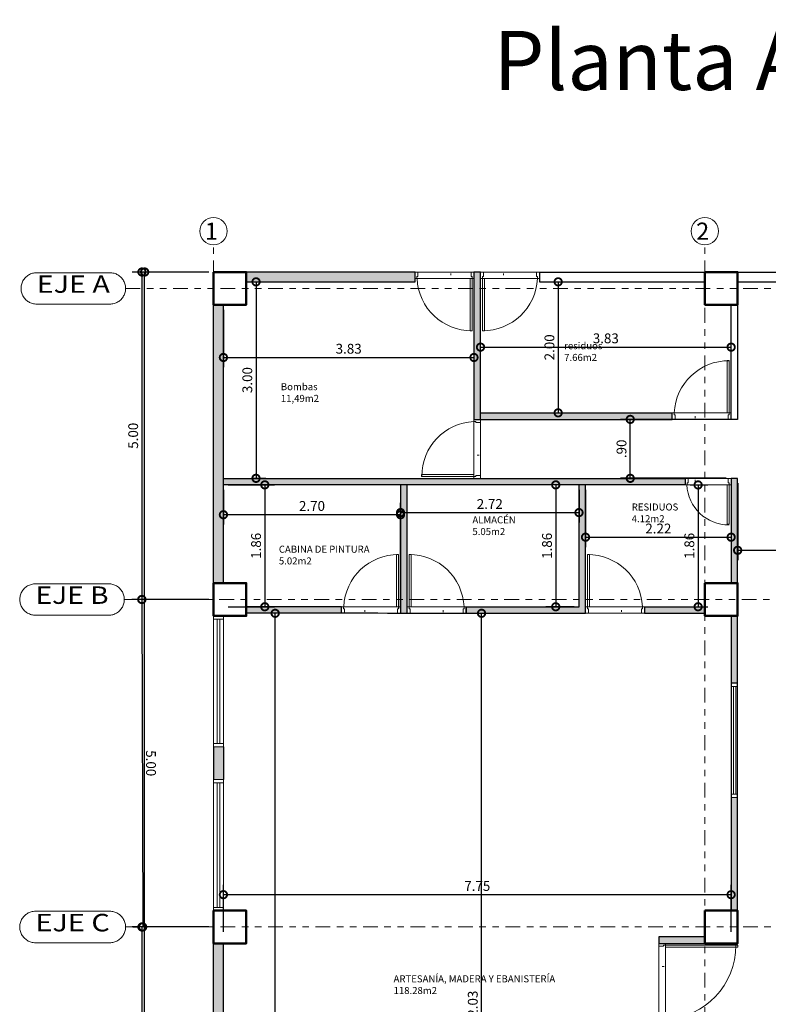
# Model space of a CAD drawing. Units: millimetres. Extents: x -1036163 to 14065, y -1359119 to 4846.
# Drawn here: x 13508 to 13519, y 4714 to 4729 of the extents above; entities that cross this region are included whole.
import ezdxf
from ezdxf.enums import TextEntityAlignment as Align

# ---------------------------------------------------------------- set-up
doc = ezdxf.new("R2010")
doc.units = ezdxf.units.MM
doc.linetypes.add('CYPE_RAYAPUNTOPUNTO', pattern=[0.45, 0.225, -0.075, 0, -0.075, 0, -0.075])
doc.linetypes.add('HIDDEN2', pattern=[4.7625, 3.175, -1.5875])
for name, color, linetype in [('.', 7, 'Continuous'), ('A-TEXT', 105, 'Continuous'), ('COTAS', 250, 'Continuous'), ('muros', 5, 'Continuous')]:
    doc.layers.add(name, color=color, linetype=linetype)
for name, color, linetype, lineweight in [('13ventana', 2, 'Continuous', 0), ('columnas', 1, 'Continuous', 50), ('Cotas1', 250, 'Continuous', 15), ('COTAS_REF_LINEAS', 2, 'Continuous', 5), ('COTAS_REPLANTEO', 106, 'CYPE_RAYAPUNTOPUNTO', 15), ('PUERTAS', 2, 'Continuous', 5)]:
    doc.layers.add(name, color=color, linetype=linetype, lineweight=lineweight)
doc.styles.add('Arial', font='arial.ttf', dxfattribs={"height": 0.491766})
doc.styles.add('CYPETXT', font='monotxt', dxfattribs={"height": 0.2})
doc.styles.get("Standard").update_dxf_attribs({"font": 'arial.ttf'})
doc.styles.add('Verdana', font='verdana.ttf')
doc.dimstyles.new('DIM-75', dxfattribs={"dimscale": 0.075, "dimtxt": 2, "dimasz": 3, "dimexe": 2, "dimexo": 1, "dimgap": 0.5, "dimtad": 1, "dimzin": 4, "dimdsep": 46, "dimtxsty": 'Arial', "dimblk": 'DOTSMALL', "dimcen": 1, "dimclrd": 256, "dimclre": 256, "dimclrt": 256, "dimazin": 1, "dimtfac": 1, "dimtix": 1, "dimtmove": 2, "dimatfit": 1, "dimfxl": 1, "dimlwd": -1, "dimlwe": -1, "dimarcsym": 0})

# ---------------------------------------------------------------- blocks, each defined once
blk = doc.blocks.new('*U22')
at = {"layer": 'PUERTAS', "linetype": 'HIDDEN2'}
for p, q in [((1.156, 0.1), (0.045, 0.1)), ((1.171, 0), (0.06, 0))]:
    blk.add_line(p, q, dxfattribs=at)
at = {"layer": 'PUERTAS'}
blk.add_line((0.352, 0.05), (0.352, 0.02), dxfattribs=at)
for points in [[(0, 0.1), (0.03, 0.1), (0.045, 0.1), (0.045, 0.03), (0.03, 0.03), (0.03, 0), (0, 0)], [(0.03, 0), (0.03, -1.101), (0.06, -1.101), (0.06, 0)], [(1.171, 0.1), (1.201, 0.1), (1.201, 0), (1.171, 0), (1.171, 0.03), (1.156, 0.03), (1.156, 0.1)]]:
    blk.add_lwpolyline(points, close=True, dxfattribs=at)
blk.add_arc((0.038, 0.05), 1.121, 269.5818, 357.4424, dxfattribs=at)
blk = doc.blocks.new('*U42')
at = {"layer": 'PUERTAS', "linetype": 'HIDDEN2'}
for p, q in [((0.87, 0), (0.06, 0)), ((0.855, -0.1), (0.045, -0.1))]:
    blk.add_line(p, q, dxfattribs=at)
at = {"layer": 'PUERTAS'}
blk.add_line((0.352, -0.05), (0.352, -0.08), dxfattribs=at)
for points in [[(0.03, 0), (0.03, 0.8), (0.06, 0.8), (0.06, 0)], [(0, -0.1), (0.03, -0.1), (0.045, -0.1), (0.045, -0.03), (0.03, -0.03), (0.03, 0), (0, 0)], [(0.87, -0.1), (0.9, -0.1), (0.9, 0), (0.87, 0), (0.87, -0.03), (0.855, -0.03), (0.855, -0.1)]]:
    blk.add_lwpolyline(points, close=True, dxfattribs=at)
blk.add_arc((0.036, -0.037), 0.833, 2.5576, 90.4182, dxfattribs=at)
blk = doc.blocks.new('_DotSmall')
at = {"color": 0, "linetype": 'ByBlock', "const_width": 0.5}
blk.add_lwpolyline([(-0.0625, 0, 1), (0.0625, 0, 1)], format="xyb", close=True, dxfattribs=at)
blk = doc.blocks.new('*D704')
at = {"layer": 'COTAS', "transparency": 16777216}
for p, q in [((13511.381, 4724.793), (13511.604, 4724.793)), ((13511.454, 4724.793), (13511.454, 4721.793)), ((13511.381, 4721.793), (13511.604, 4721.793))]:
    blk.add_line(p, q, dxfattribs=at)
at = {"layer": 'Defpoints', "color": 0, "transparency": 16777216}
for p in [(13511.306, 4724.793), (13511.306, 4721.793), (13511.454, 4721.793)]:
    blk.add_point(p, dxfattribs=at)
at = {"layer": 'COTAS', "transparency": 16777216, "xscale": 0.225, "yscale": 0.225, "zscale": 0.225}
for p, rotation in [((13511.454, 4724.793), 90), ((13511.454, 4721.793), 270)]:
    blk.add_blockref('_DotSmall', p, dxfattribs=dict(at, rotation=rotation))
at = {"layer": 'COTAS', "transparency": 16777216, "insert": (13511.34, 4723.293), "char_height": 0.15, "attachment_point": 5, "rotation": 90}
blk.add_mtext('3.00', dxfattribs=at)
blk = doc.blocks.new('*D705')
at = {"layer": 'COTAS', "transparency": 16777216}
for p, q in [((13510.956, 4724.368), (13510.956, 4723.488)), ((13514.781, 4724.368), (13514.781, 4723.488)), ((13510.956, 4723.638), (13514.781, 4723.638))]:
    blk.add_line(p, q, dxfattribs=at)
at = {"layer": 'Defpoints', "color": 0, "transparency": 16777216}
for p in [(13510.956, 4724.443), (13514.781, 4724.443), (13514.781, 4723.638)]:
    blk.add_point(p, dxfattribs=at)
at = {"layer": 'COTAS', "transparency": 16777216, "xscale": 0.225, "yscale": 0.225, "zscale": 0.225, "rotation": 180}
blk.add_blockref('_DotSmall', (13510.956, 4723.638), dxfattribs=at)
at = {"layer": 'COTAS', "transparency": 16777216, "xscale": 0.225, "yscale": 0.225, "zscale": 0.225}
blk.add_blockref('_DotSmall', (13514.781, 4723.638), dxfattribs=at)
at = {"layer": 'COTAS', "transparency": 16777216, "insert": (13512.868, 4723.752), "char_height": 0.15, "attachment_point": 5}
blk.add_mtext('3.83', dxfattribs=at)
blk = doc.blocks.new('*U706')
at = {"layer": 'PUERTAS', "linetype": 'HIDDEN2'}
for p, q in [((-0.87, 0), (-0.06, 0)), ((-0.855, -0.1), (-0.045, -0.1))]:
    blk.add_line(p, q, dxfattribs=at)
at = {"layer": 'PUERTAS'}
blk.add_line((-0.548, -0.05), (-0.548, -0.08), dxfattribs=at)
for points in [[(-0.03, 0), (-0.03, 0.8), (-0.06, 0.8), (-0.06, 0)], [(-0.87, -0.1), (-0.9, -0.1), (-0.9, 0), (-0.87, 0), (-0.87, -0.03), (-0.855, -0.03), (-0.855, -0.1)], [(0, -0.1), (-0.03, -0.1), (-0.045, -0.1), (-0.045, -0.03), (-0.03, -0.03), (-0.03, 0), (0, 0)]]:
    blk.add_lwpolyline(points, close=True, dxfattribs=at)
blk.add_arc((-0.036, -0.037), 0.833, 89.5818, 177.4424, dxfattribs=at)
blk = doc.blocks.new('*D713')
at = {"layer": 'COTAS', "transparency": 16777216}
for p, q in [((13514.881, 4722.868), (13514.881, 4723.946)), ((13518.706, 4722.868), (13518.706, 4723.946)), ((13514.881, 4723.796), (13518.706, 4723.796))]:
    blk.add_line(p, q, dxfattribs=at)
at = {"layer": 'Defpoints', "color": 0, "transparency": 16777216}
for p in [(13518.706, 4723.796), (13514.881, 4722.793), (13518.706, 4722.793)]:
    blk.add_point(p, dxfattribs=at)
at = {"layer": 'COTAS', "transparency": 16777216, "xscale": 0.225, "yscale": 0.225, "zscale": 0.225, "rotation": 180}
blk.add_blockref('_DotSmall', (13514.881, 4723.796), dxfattribs=at)
at = {"layer": 'COTAS', "transparency": 16777216, "xscale": 0.225, "yscale": 0.225, "zscale": 0.225}
blk.add_blockref('_DotSmall', (13518.706, 4723.796), dxfattribs=at)
at = {"layer": 'COTAS', "transparency": 16777216, "insert": (13516.793, 4723.911), "char_height": 0.15, "attachment_point": 5}
blk.add_mtext('3.83', dxfattribs=at)
blk = doc.blocks.new('*D714')
at = {"layer": 'COTAS', "transparency": 16777216}
for p, q in [((13515.856, 4724.793), (13516.216, 4724.793)), ((13516.066, 4724.793), (13516.066, 4722.793)), ((13515.856, 4722.793), (13516.216, 4722.793))]:
    blk.add_line(p, q, dxfattribs=at)
at = {"layer": 'Defpoints', "color": 0, "transparency": 16777216}
for p in [(13515.781, 4724.793), (13515.781, 4722.793), (13516.066, 4722.793)]:
    blk.add_point(p, dxfattribs=at)
at = {"layer": 'COTAS', "transparency": 16777216, "xscale": 0.225, "yscale": 0.225, "zscale": 0.225}
for p, rotation in [((13516.066, 4724.793), 90), ((13516.066, 4722.793), 270)]:
    blk.add_blockref('_DotSmall', p, dxfattribs=dict(at, rotation=rotation))
at = {"layer": 'COTAS', "transparency": 16777216, "insert": (13515.952, 4723.793), "char_height": 0.15, "attachment_point": 5, "rotation": 90}
blk.add_mtext('2.00', dxfattribs=at)
blk = doc.blocks.new('*U734')
at = {"layer": 'PUERTAS', "linetype": 'HIDDEN2'}
for p, q in [((-0.669, 0), (-0.06, 0)), ((-0.654, -0.1), (-0.045, -0.1))]:
    blk.add_line(p, q, dxfattribs=at)
at = {"layer": 'PUERTAS'}
blk.add_line((-0.548, -0.05), (-0.548, -0.08), dxfattribs=at)
for points in [[(-0.03, 0), (-0.03, 0.599), (-0.06, 0.599), (-0.06, 0)], [(-0.669, -0.1), (-0.699, -0.1), (-0.699, 0), (-0.669, 0), (-0.669, -0.03), (-0.654, -0.03), (-0.654, -0.1)], [(0, -0.1), (-0.03, -0.1), (-0.045, -0.1), (-0.045, -0.03), (-0.03, -0.03), (-0.03, 0), (0, 0)]]:
    blk.add_lwpolyline(points, close=True, dxfattribs=at)
blk.add_arc((-0.035, -0.029), 0.641, 89.5818, 177.4424, dxfattribs=at)
blk = doc.blocks.new('*D753')
at = {"layer": 'COTAS', "transparency": 16777216}
for p, q in [((13510.956, 4721.618), (13510.956, 4721.087)), ((13513.66, 4721.618), (13513.66, 4721.087)), ((13513.66, 4721.237), (13510.956, 4721.237))]:
    blk.add_line(p, q, dxfattribs=at)
at = {"layer": 'Defpoints', "color": 0, "transparency": 16777216}
for p in [(13510.956, 4721.693), (13513.66, 4721.693), (13510.956, 4721.237)]:
    blk.add_point(p, dxfattribs=at)
at = {"layer": 'COTAS', "transparency": 16777216, "xscale": 0.225, "yscale": 0.225, "zscale": 0.225, "rotation": 180}
blk.add_blockref('_DotSmall', (13510.956, 4721.237), dxfattribs=at)
at = {"layer": 'COTAS', "transparency": 16777216, "xscale": 0.225, "yscale": 0.225, "zscale": 0.225}
blk.add_blockref('_DotSmall', (13513.66, 4721.237), dxfattribs=at)
at = {"layer": 'COTAS', "transparency": 16777216, "insert": (13512.308, 4721.351), "char_height": 0.15, "attachment_point": 5}
blk.add_mtext('2.70', dxfattribs=at)
blk = doc.blocks.new('*D754')
at = {"layer": 'COTAS', "transparency": 16777216}
for p, q in [((13511.031, 4721.693), (13511.738, 4721.693)), ((13511.588, 4721.693), (13511.588, 4719.832)), ((13511.031, 4719.832), (13511.738, 4719.832))]:
    blk.add_line(p, q, dxfattribs=at)
at = {"layer": 'Defpoints', "color": 0, "transparency": 16777216}
for p in [(13510.956, 4721.693), (13510.956, 4719.832), (13511.588, 4719.832)]:
    blk.add_point(p, dxfattribs=at)
at = {"layer": 'COTAS', "transparency": 16777216, "xscale": 0.225, "yscale": 0.225, "zscale": 0.225}
for p, rotation in [((13511.588, 4721.693), 90), ((13511.588, 4719.832), 270)]:
    blk.add_blockref('_DotSmall', p, dxfattribs=dict(at, rotation=rotation))
at = {"layer": 'COTAS', "transparency": 16777216, "insert": (13511.474, 4720.762), "char_height": 0.15, "attachment_point": 5, "rotation": 90}
blk.add_mtext('1.86', dxfattribs=at)
blk = doc.blocks.new('*D755')
at = {"layer": 'COTAS', "transparency": 16777216}
for p, q in [((13516.384, 4721.618), (13516.384, 4721.12)), ((13513.66, 4719.807), (13513.66, 4721.42)), ((13513.66, 4721.27), (13516.384, 4721.27))]:
    blk.add_line(p, q, dxfattribs=at)
at = {"layer": 'Defpoints', "color": 0, "transparency": 16777216}
for p in [(13516.384, 4721.693), (13516.384, 4721.27), (13513.66, 4719.732)]:
    blk.add_point(p, dxfattribs=at)
at = {"layer": 'COTAS', "transparency": 16777216, "xscale": 0.225, "yscale": 0.225, "zscale": 0.225, "rotation": 180}
blk.add_blockref('_DotSmall', (13513.66, 4721.27), dxfattribs=at)
at = {"layer": 'COTAS', "transparency": 16777216, "xscale": 0.225, "yscale": 0.225, "zscale": 0.225}
blk.add_blockref('_DotSmall', (13516.384, 4721.27), dxfattribs=at)
at = {"layer": 'COTAS', "transparency": 16777216, "insert": (13515.022, 4721.382), "char_height": 0.15, "attachment_point": 5}
blk.add_mtext('2.72', dxfattribs=at)
blk = doc.blocks.new('*D756')
at = {"layer": 'COTAS', "transparency": 16777216}
for p, q in [((13516.309, 4721.693), (13515.879, 4721.693)), ((13516.029, 4721.693), (13516.029, 4719.832)), ((13516.309, 4719.832), (13515.879, 4719.832))]:
    blk.add_line(p, q, dxfattribs=at)
at = {"layer": 'Defpoints', "color": 0, "transparency": 16777216}
for p in [(13516.384, 4721.693), (13516.029, 4719.832), (13516.384, 4719.832)]:
    blk.add_point(p, dxfattribs=at)
at = {"layer": 'COTAS', "transparency": 16777216, "xscale": 0.225, "yscale": 0.225, "zscale": 0.225}
for p, rotation in [((13516.029, 4721.693), 90), ((13516.029, 4719.832), 270)]:
    blk.add_blockref('_DotSmall', p, dxfattribs=dict(at, rotation=rotation))
at = {"layer": 'COTAS', "transparency": 16777216, "insert": (13515.915, 4720.762), "char_height": 0.15, "attachment_point": 5, "rotation": 90}
blk.add_mtext('1.86', dxfattribs=at)
blk = doc.blocks.new('*D781')
at = {"layer": 'COTAS', "transparency": 16777216}
for p, q in [((13510.956, 4714.868), (13510.956, 4715.586)), ((13518.706, 4714.868), (13518.706, 4715.586)), ((13518.706, 4715.436), (13510.956, 4715.436))]:
    blk.add_line(p, q, dxfattribs=at)
at = {"layer": 'Defpoints', "color": 0, "transparency": 16777216}
for p in [(13510.956, 4715.436), (13510.956, 4714.793), (13518.706, 4714.793)]:
    blk.add_point(p, dxfattribs=at)
at = {"layer": 'COTAS', "transparency": 16777216, "xscale": 0.225, "yscale": 0.225, "zscale": 0.225, "rotation": 180}
blk.add_blockref('_DotSmall', (13510.956, 4715.436), dxfattribs=at)
at = {"layer": 'COTAS', "transparency": 16777216, "xscale": 0.225, "yscale": 0.225, "zscale": 0.225}
blk.add_blockref('_DotSmall', (13518.706, 4715.436), dxfattribs=at)
at = {"layer": 'COTAS', "transparency": 16777216, "insert": (13514.831, 4715.549), "char_height": 0.15, "attachment_point": 5}
blk.add_mtext('7.75', dxfattribs=at)
blk = doc.blocks.new('*D785')
at = {"layer": 'COTAS', "transparency": 16777216}
for p, q in [((13518.731, 4722.693), (13517.016, 4722.693)), ((13517.166, 4721.793), (13517.166, 4722.693)), ((13518.631, 4721.793), (13517.016, 4721.793))]:
    blk.add_line(p, q, dxfattribs=at)
at = {"layer": 'Defpoints', "color": 0, "transparency": 16777216}
for p in [(13517.166, 4722.693), (13518.806, 4722.693), (13518.706, 4721.793)]:
    blk.add_point(p, dxfattribs=at)
at = {"layer": 'COTAS', "transparency": 16777216, "xscale": 0.225, "yscale": 0.225, "zscale": 0.225}
for p, rotation in [((13517.166, 4722.693), 90), ((13517.166, 4721.793), 270)]:
    blk.add_blockref('_DotSmall', p, dxfattribs=dict(at, rotation=rotation))
at = {"layer": 'COTAS', "transparency": 16777216, "insert": (13517.052, 4722.243), "char_height": 0.15, "attachment_point": 5, "rotation": 90}
blk.add_mtext('.90', dxfattribs=at)
blk = doc.blocks.new('*D786')
at = {"layer": 'COTAS', "transparency": 16777216}
for p, q in [((13518.806, 4721.718), (13518.806, 4720.544)), ((13522.706, 4721.718), (13522.706, 4720.544)), ((13518.806, 4720.694), (13522.706, 4720.694))]:
    blk.add_line(p, q, dxfattribs=at)
at = {"layer": 'Defpoints', "color": 0, "transparency": 16777216}
for p in [(13518.806, 4721.793), (13522.706, 4721.793), (13522.706, 4720.694)]:
    blk.add_point(p, dxfattribs=at)
at = {"layer": 'COTAS', "transparency": 16777216, "xscale": 0.225, "yscale": 0.225, "zscale": 0.225, "rotation": 180}
blk.add_blockref('_DotSmall', (13518.806, 4720.694), dxfattribs=at)
at = {"layer": 'COTAS', "transparency": 16777216, "xscale": 0.225, "yscale": 0.225, "zscale": 0.225}
blk.add_blockref('_DotSmall', (13522.706, 4720.694), dxfattribs=at)
at = {"layer": 'COTAS', "transparency": 16777216, "insert": (13520.756, 4720.808), "char_height": 0.15, "attachment_point": 5}
blk.add_mtext('3.90', dxfattribs=at)
blk = doc.blocks.new('*D787')
at = {"layer": 'COTAS', "transparency": 16777216}
for p, q in [((13518.081, 4721.692), (13518.352, 4721.692)), ((13518.202, 4721.692), (13518.202, 4719.832)), ((13518.081, 4719.832), (13518.352, 4719.832))]:
    blk.add_line(p, q, dxfattribs=at)
at = {"layer": 'Defpoints', "color": 0, "transparency": 16777216}
for p in [(13518.006, 4721.692), (13518.006, 4719.832), (13518.202, 4719.832)]:
    blk.add_point(p, dxfattribs=at)
at = {"layer": 'COTAS', "transparency": 16777216, "xscale": 0.225, "yscale": 0.225, "zscale": 0.225}
for p, rotation in [((13518.202, 4721.692), 90), ((13518.202, 4719.832), 270)]:
    blk.add_blockref('_DotSmall', p, dxfattribs=dict(at, rotation=rotation))
at = {"layer": 'COTAS', "transparency": 16777216, "insert": (13518.088, 4720.762), "char_height": 0.15, "attachment_point": 5, "rotation": 90}
blk.add_mtext('1.86', dxfattribs=at)
blk = doc.blocks.new('*D788')
at = {"layer": 'COTAS', "transparency": 16777216}
for p, q in [((13516.484, 4721.618), (13516.484, 4720.744)), ((13518.706, 4721.617), (13518.706, 4720.744)), ((13516.484, 4720.894), (13518.706, 4720.894))]:
    blk.add_line(p, q, dxfattribs=at)
at = {"layer": 'Defpoints', "color": 0, "transparency": 16777216}
for p in [(13516.484, 4721.693), (13518.706, 4721.692), (13518.706, 4720.894)]:
    blk.add_point(p, dxfattribs=at)
at = {"layer": 'COTAS', "transparency": 16777216, "xscale": 0.225, "yscale": 0.225, "zscale": 0.225, "rotation": 180}
blk.add_blockref('_DotSmall', (13516.484, 4720.894), dxfattribs=at)
at = {"layer": 'COTAS', "transparency": 16777216, "xscale": 0.225, "yscale": 0.225, "zscale": 0.225}
blk.add_blockref('_DotSmall', (13518.706, 4720.894), dxfattribs=at)
at = {"layer": 'COTAS', "transparency": 16777216, "insert": (13517.595, 4721.007), "char_height": 0.15, "attachment_point": 5}
blk.add_mtext('2.22', dxfattribs=at)
blk = doc.blocks.new('*D809')
at = {"layer": 'COTAS', "transparency": 16777216}
for p, q in [((13510.731, 4724.943), (13509.562, 4724.943)), ((13509.712, 4724.943), (13509.712, 4719.943)), ((13510.731, 4719.943), (13509.562, 4719.943))]:
    blk.add_line(p, q, dxfattribs=at)
at = {"layer": 'Defpoints', "color": 0, "transparency": 16777216}
for p in [(13510.806, 4724.943), (13509.712, 4719.943), (13510.806, 4719.943)]:
    blk.add_point(p, dxfattribs=at)
at = {"layer": 'COTAS', "transparency": 16777216, "xscale": 0.225, "yscale": 0.225, "zscale": 0.225}
for p, rotation in [((13509.712, 4724.943), 90), ((13509.712, 4719.943), 270)]:
    blk.add_blockref('_DotSmall', p, dxfattribs=dict(at, rotation=rotation))
at = {"layer": 'COTAS', "transparency": 16777216, "insert": (13509.598, 4722.443), "char_height": 0.15, "attachment_point": 5, "rotation": 90}
blk.add_mtext('5.00', dxfattribs=at)
blk = doc.blocks.new('*D810')
at = {"layer": 'COTAS', "transparency": 16777216}
for p, q in [((13509.637, 4719.942), (13509.56, 4719.942)), ((13509.71, 4719.943), (13509.724, 4714.943)), ((13509.651, 4714.942), (13509.574, 4714.942))]:
    blk.add_line(p, q, dxfattribs=at)
at = {"layer": 'Defpoints', "color": 0, "transparency": 16777216}
for p in [(13509.712, 4719.943), (13509.724, 4714.943), (13509.726, 4714.943)]:
    blk.add_point(p, dxfattribs=at)
at = {"layer": 'COTAS', "transparency": 16777216, "xscale": 0.225, "yscale": 0.225, "zscale": 0.225}
for p, rotation in [((13509.71, 4719.943), 90.16267975270299), ((13509.724, 4714.943), 270.162679752703)]:
    blk.add_blockref('_DotSmall', p, dxfattribs=dict(at, rotation=rotation))
at = {"layer": 'COTAS', "transparency": 16777216, "insert": (13509.831, 4717.443), "char_height": 0.15, "attachment_point": 5, "rotation": 270.1627}
blk.add_mtext('5.00', dxfattribs=at)
blk = doc.blocks.new('*D811')
at = {"layer": 'COTAS', "transparency": 16777216}
for p, q in [((13510.731, 4714.943), (13509.562, 4714.943)), ((13509.712, 4714.943), (13509.712, 4709.935)), ((13510.731, 4709.935), (13509.562, 4709.935))]:
    blk.add_line(p, q, dxfattribs=at)
at = {"layer": 'Defpoints', "color": 0, "transparency": 16777216}
for p in [(13510.806, 4714.943), (13509.712, 4709.935), (13510.806, 4709.935)]:
    blk.add_point(p, dxfattribs=at)
at = {"layer": 'COTAS', "transparency": 16777216, "xscale": 0.225, "yscale": 0.225, "zscale": 0.225}
for p, rotation in [((13509.712, 4714.943), 90), ((13509.712, 4709.935), 270)]:
    blk.add_blockref('_DotSmall', p, dxfattribs=dict(at, rotation=rotation))
at = {"layer": 'COTAS', "transparency": 16777216, "insert": (13509.598, 4712.439), "char_height": 0.15, "attachment_point": 5, "rotation": 90}
blk.add_mtext('5.01', dxfattribs=at)
blk = doc.blocks.new('*D814')
at = {"layer": 'COTAS', "transparency": 16777216}
for p, q in [((13510.731, 4724.943), (13509.604, 4724.943)), ((13509.754, 4694.943), (13509.754, 4724.943)), ((13510.731, 4694.943), (13509.604, 4694.943))]:
    blk.add_line(p, q, dxfattribs=at)
at = {"layer": 'Defpoints', "color": 0, "transparency": 16777216}
for p in [(13509.754, 4724.943), (13510.806, 4724.943), (13510.806, 4694.943)]:
    blk.add_point(p, dxfattribs=at)
at = {"layer": 'COTAS', "transparency": 16777216, "xscale": 0.225, "yscale": 0.225, "zscale": 0.225}
for p, rotation in [((13509.754, 4724.943), 90), ((13509.754, 4694.943), 270)]:
    blk.add_blockref('_DotSmall', p, dxfattribs=dict(at, rotation=rotation))
at = {"layer": 'COTAS', "transparency": 16777216, "insert": (13509.64, 4709.943), "char_height": 0.15, "attachment_point": 5, "rotation": 90}
blk.add_mtext('30.00', dxfattribs=at)
blk = doc.blocks.new('*D901')
at = {"layer": 'COTAS', "transparency": 16777216}
for p, q in [((13513.462, 4719.732), (13515.046, 4719.732)), ((13514.896, 4707.698), (13514.896, 4719.732)), ((13513.462, 4707.698), (13515.046, 4707.698))]:
    blk.add_line(p, q, dxfattribs=at)
at = {"layer": 'Defpoints', "color": 0, "transparency": 16777216}
for p in [(13513.387, 4719.732), (13514.896, 4719.732), (13513.387, 4707.698)]:
    blk.add_point(p, dxfattribs=at)
at = {"layer": 'COTAS', "transparency": 16777216, "xscale": 0.225, "yscale": 0.225, "zscale": 0.225}
for p, rotation in [((13514.896, 4719.732), 90), ((13514.896, 4707.698), 270)]:
    blk.add_blockref('_DotSmall', p, dxfattribs=dict(at, rotation=rotation))
at = {"layer": 'COTAS', "transparency": 16777216, "insert": (13514.782, 4713.715), "char_height": 0.15, "attachment_point": 5, "rotation": 90}
blk.add_mtext('12.03', dxfattribs=at)
blk = doc.blocks.new('*D902')
at = {"layer": 'COTAS', "transparency": 16777216}
for p, q in [((13513.312, 4719.732), (13511.596, 4719.732)), ((13511.746, 4704.598), (13511.746, 4719.732)), ((13513.312, 4704.598), (13511.596, 4704.598))]:
    blk.add_line(p, q, dxfattribs=at)
at = {"layer": 'Defpoints', "color": 0, "transparency": 16777216}
for p in [(13511.746, 4719.732), (13513.387, 4719.732), (13513.387, 4704.598)]:
    blk.add_point(p, dxfattribs=at)
at = {"layer": 'COTAS', "transparency": 16777216, "xscale": 0.225, "yscale": 0.225, "zscale": 0.225}
for p, rotation in [((13511.746, 4719.732), 90), ((13511.746, 4704.598), 270)]:
    blk.add_blockref('_DotSmall', p, dxfattribs=dict(at, rotation=rotation))
at = {"layer": 'COTAS', "transparency": 16777216, "insert": (13511.632, 4712.165), "char_height": 0.15, "attachment_point": 5, "rotation": 90}
blk.add_mtext('15.13', dxfattribs=at)

msp = doc.modelspace()

# ---------------------------------------------------------------- hatches: boundary and pattern name
at = {"layer": '.', "true_color": 0x939598}
h = msp.add_hatch(color=252, dxfattribs=at)
h.dxf.hatch_style = 1
h.paths.add_polyline_path([(13510.95565, 4724.44262), (13510.80565, 4724.44262), (13510.80565, 4720.19262), (13510.95565, 4720.19262)])
h.paths.add_polyline_path([(13513.88066, 4724.94262), (13511.30565, 4724.94262), (13511.30565, 4724.79262), (13513.88066, 4724.79262)])
h.paths.add_polyline_path([(13517.80566, 4722.79262), (13514.88066, 4722.79262), (13514.88066, 4722.69262), (13517.80566, 4722.69262)])
h.paths.add_polyline_path([(13514.88066, 4724.9427), (13514.78066, 4724.9427), (13514.78066, 4722.69262), (13514.88066, 4722.69262)])
h = msp.add_hatch(color=252, dxfattribs=at)
h.dxf.hatch_style = 1
h.paths.add_polyline_path([(13523.03955, 4699.16617), (13522.70565, 4699.16571), (13522.70565, 4699.06617), (13523.03958, 4699.06617)])
h.paths.add_polyline_path([(13523.83955, 4699.16654), (13523.73955, 4699.16654), (13523.73955, 4697.71386), (13523.83955, 4697.71386)])
h.paths.add_polyline_path([(13522.70565, 4701.01151), (13522.60566, 4701.01151), (13522.60566, 4700.19262), (13522.70565, 4700.19262)])
h.paths.add_polyline_path([(13525.23846, 4701.11151), (13522.60566, 4701.11151), (13522.60566, 4701.01151), (13525.23862, 4701.01151)])
h.paths.add_polyline_path([(13523.80443, 4704.21246), (13523.10565, 4704.21246), (13523.10565, 4704.11246), (13523.80443, 4704.11246)])
h.paths.add_polyline_path([(13522.70565, 4704.96192), (13522.60565, 4704.96192), (13522.60565, 4704.59835), (13522.70565, 4704.59835)])
h.paths.add_polyline_path([(13522.70565, 4707.94784), (13522.60565, 4707.94784), (13522.60565, 4706.7067), (13522.70565, 4706.7067)])
h.paths.add_polyline_path([(13523.80442, 4710.29262), (13522.60565, 4710.29262), (13522.60565, 4710.19262), (13523.80442, 4710.19262)])
h.paths.add_polyline_path([(13523.80443, 4711.59333), (13522.70565, 4711.59333), (13522.70565, 4723.24191), (13522.60565, 4723.24191), (13522.60565, 4711.49333), (13523.80443, 4711.49333)])
h.paths.add_polyline_path([(13518.80566, 4716.92132), (13518.70566, 4716.92132), (13518.70566, 4715.19262), (13518.80566, 4715.19262)])
h = msp.add_hatch(color=252, dxfattribs=at)
h.dxf.hatch_style = 1
h.paths.add_polyline_path([(13518.80566, 4719.69262), (13518.70566, 4719.69262), (13518.70566, 4718.6661), (13518.80566, 4718.6661)])
h.paths.add_polyline_path([(13518.80566, 4721.79262), (13518.70566, 4721.79262), (13518.70566, 4720.19262), (13518.80566, 4720.19262)])
h.paths.add_polyline_path([(13518.30566, 4719.83209), (13517.38394, 4719.83209), (13517.38394, 4719.7319), (13518.30566, 4719.7319)])
h.paths.add_polyline_path([(13516.48394, 4721.69255), (13516.38394, 4721.69255), (13516.38394, 4719.8319), (13514.66047, 4719.8319), (13514.66047, 4719.73171), (13516.48394, 4719.73171)])
h.paths.add_polyline_path([(13518.00636, 4721.79253), (13510.95565, 4721.79262), (13510.95565, 4721.69262), (13518.00636, 4721.69253)])
h.paths.add_polyline_path([(13513.76047, 4721.69258), (13513.66047, 4721.69259), (13513.66047, 4719.7319), (13513.76047, 4719.73171)])
h.paths.add_polyline_path([(13512.76047, 4719.83209), (13511.30565, 4719.83209), (13511.30565, 4719.7319), (13512.76047, 4719.7319)])
h = msp.add_hatch(color=252, dxfattribs=at)
h.dxf.hatch_style = 1
h.paths.add_polyline_path([(13510.95565, 4717.69262), (13510.80565, 4717.69262), (13510.80565, 4717.19262), (13510.95565, 4717.19262)])
h.paths.add_polyline_path([(13510.95565, 4714.69262), (13510.80565, 4714.69262), (13510.80565, 4712.97816), (13510.95565, 4712.97816)])
h.paths.add_polyline_path([(13510.95565, 4710.97816), (13510.80565, 4710.97816), (13510.80565, 4710.19262), (13510.95565, 4710.19262)])
h.paths.add_polyline_path([(13510.95565, 4709.69262), (13510.80565, 4709.69262), (13510.80565, 4709.3179), (13510.95565, 4709.3179)])
h.paths.add_polyline_path([(13510.95565, 4707.3179), (13510.80565, 4707.3179), (13510.80565, 4706.34313), (13510.95565, 4706.34313)])
h.paths.add_polyline_path([(13510.95565, 4704.09835), (13510.80565, 4704.09835), (13510.80565, 4702.82554), (13510.95565, 4702.82554)])
h = msp.add_hatch(color=252, dxfattribs=at)
h.dxf.hatch_style = 1
h.paths.add_polyline_path([(13518.30566, 4714.79262), (13517.60477, 4714.79262), (13517.60477, 4714.69262), (13518.30566, 4714.69262)])

# ---------------------------------------------------------------- linework, layer by layer
msp.add_line((13518.80566, 4715.19262), (13518.70566, 4715.19262))
for points in [[(13515.78066, 4724.94262), (13515.78066, 4724.79262)], [(13517.80566, 4722.69262), (13517.80566, 4722.79262)]]:
    msp.add_lwpolyline(points)
at = {"lineweight": 5}
for centre in [(13510.80565, 4725.56771), (13518.30566, 4725.56771)]:
    msp.add_circle(centre, 0.20836, dxfattribs=at)
at = {"layer": '13ventana'}
for p, q in [((13510.95565, 4719.69262), (13510.80565, 4719.69262)), ((13510.80565, 4717.69262), (13510.80565, 4719.69262)), ((13510.95565, 4719.64262), (13510.80565, 4719.64262)), ((13510.86065, 4719.64262), (13510.86065, 4717.74262)), ((13510.90065, 4719.64262), (13510.90065, 4717.74262)), ((13510.95565, 4719.69262), (13510.95565, 4717.69262)), ((13518.80566, 4718.6661), (13518.70566, 4718.6661)), ((13518.70566, 4718.6661), (13518.70566, 4716.97132)), ((13518.80566, 4718.6161), (13518.70566, 4718.6161)), ((13518.74022, 4716.97132), (13518.74022, 4718.6161)), ((13518.78022, 4716.97132), (13518.78022, 4718.6161)), ((13518.80566, 4716.97132), (13518.80566, 4718.6661)), ((13510.95565, 4717.74262), (13510.80565, 4717.74262)), ((13510.95565, 4717.69262), (13510.80565, 4717.69262)), ((13510.95565, 4717.19262), (13510.80565, 4717.19262)), ((13510.80565, 4715.19262), (13510.80565, 4717.19262)), ((13510.95565, 4717.19262), (13510.95565, 4715.19262)), ((13510.95565, 4717.14262), (13510.80565, 4717.14262)), ((13510.86065, 4717.14262), (13510.86065, 4715.24262)), ((13510.90065, 4717.14262), (13510.90065, 4715.24262)), ((13518.80566, 4716.97132), (13518.70566, 4716.97132)), ((13518.80566, 4716.92132), (13518.70566, 4716.92132)), ((13510.95565, 4715.24262), (13510.80565, 4715.24262)), ((13510.95565, 4715.19262), (13510.80565, 4715.19262))]:
    msp.add_line(p, q, dxfattribs=at)
at = {"layer": 'columnas'}
for points in [[(13510.80565, 4724.94262), (13511.30565, 4724.94262), (13511.30565, 4724.44262), (13510.80565, 4724.44262), (13510.80565, 4724.94262)], [(13518.30566, 4724.94262), (13518.80566, 4724.94262), (13518.80566, 4724.44262), (13518.30566, 4724.44262), (13518.30566, 4724.94262)], [(13510.80565, 4720.19262), (13511.30565, 4720.19262), (13511.30565, 4719.69262), (13510.80565, 4719.69262), (13510.80565, 4720.19262)], [(13518.30566, 4720.19262), (13518.80566, 4720.19262), (13518.80566, 4719.69262), (13518.30566, 4719.69262), (13518.30566, 4720.19262)], [(13510.80565, 4715.19262), (13511.30565, 4715.19262), (13511.30565, 4714.69262), (13510.80565, 4714.69262), (13510.80565, 4715.19262)], [(13518.30566, 4715.19262), (13518.80566, 4715.19262), (13518.80566, 4714.69262), (13518.30566, 4714.69262), (13518.30566, 4715.19262)]]:
    msp.add_lwpolyline(points, dxfattribs=at)
at = {"layer": 'COTAS_REF_LINEAS'}
for points in [[(13509.22284, 4724.93262), (13509.23887, 4724.93209), (13509.25482, 4724.93048), (13509.27064, 4724.92781), (13509.28624, 4724.92409), (13509.30156, 4724.91934), (13509.31653, 4724.91358), (13509.33108, 4724.90683), (13509.34514, 4724.89912), (13509.35866, 4724.89049), (13509.37158, 4724.88097), (13509.38382, 4724.87062), (13509.39535, 4724.85947), (13509.40611, 4724.84757), (13509.41605, 4724.83498), (13509.42513, 4724.82176), (13509.4333, 4724.80796), (13509.44054, 4724.79365), (13509.4468, 4724.77888), (13509.45206, 4724.76373), (13509.4563, 4724.74826), (13509.45949, 4724.73254), (13509.46163, 4724.71664), (13509.4627, 4724.70064), (13509.4627, 4724.6846), (13509.46163, 4724.6686), (13509.45949, 4724.6527), (13509.4563, 4724.63698), (13509.45206, 4724.62152), (13509.4468, 4724.60636), (13509.44054, 4724.5916), (13509.4333, 4724.57728), (13509.42513, 4724.56348), (13509.41605, 4724.55026), (13509.40611, 4724.53767), (13509.39535, 4724.52578), (13509.38382, 4724.51463), (13509.37158, 4724.50427), (13509.35866, 4724.49476), (13509.34514, 4724.48613), (13509.33108, 4724.47842), (13509.31653, 4724.47167), (13509.30156, 4724.4659), (13509.28624, 4724.46115), (13509.27064, 4724.45743), (13509.25482, 4724.45476), (13509.23887, 4724.45316), (13509.22284, 4724.45262), (13508.10684, 4724.45262), (13508.09081, 4724.45316), (13508.07485, 4724.45476), (13508.05903, 4724.45743), (13508.04343, 4724.46115), (13508.02811, 4724.4659), (13508.01314, 4724.47167), (13507.99859, 4724.47842), (13507.98453, 4724.48613), (13507.97101, 4724.49476), (13507.9581, 4724.50427), (13507.94585, 4724.51463), (13507.93432, 4724.52578), (13507.92356, 4724.53767), (13507.91362, 4724.55026), (13507.90454, 4724.56348), (13507.89637, 4724.57728), (13507.88913, 4724.5916), (13507.88287, 4724.60636), (13507.87761, 4724.62152), (13507.87337, 4724.63698), (13507.87018, 4724.6527), (13507.86804, 4724.6686), (13507.86697, 4724.6846), (13507.86697, 4724.70064), (13507.86804, 4724.71664), (13507.87018, 4724.73254), (13507.87337, 4724.74826), (13507.87761, 4724.76373), (13507.88287, 4724.77888), (13507.88913, 4724.79365), (13507.89637, 4724.80796), (13507.90454, 4724.82176), (13507.91362, 4724.83498), (13507.92356, 4724.84757), (13507.93432, 4724.85947), (13507.94585, 4724.87062), (13507.9581, 4724.88097), (13507.97101, 4724.89049), (13507.98453, 4724.89912), (13507.99859, 4724.90683), (13508.01314, 4724.91358), (13508.02811, 4724.91934), (13508.04343, 4724.92409), (13508.05903, 4724.92781), (13508.07485, 4724.93048), (13508.09081, 4724.93209), (13508.10684, 4724.93262), (13509.22284, 4724.93262)], [(13509.20375, 4720.18262), (13509.21978, 4720.18209), (13509.23574, 4720.18048), (13509.25156, 4720.17781), (13509.26716, 4720.17409), (13509.28248, 4720.16934), (13509.29745, 4720.16358), (13509.312, 4720.15683), (13509.32606, 4720.14912), (13509.33958, 4720.14049), (13509.35249, 4720.13097), (13509.36474, 4720.12062), (13509.37627, 4720.10947), (13509.38703, 4720.09757), (13509.39697, 4720.08498), (13509.40605, 4720.07176), (13509.41422, 4720.05796), (13509.42145, 4720.04365), (13509.42772, 4720.02888), (13509.43298, 4720.01373), (13509.43721, 4719.99826), (13509.44041, 4719.98254), (13509.44255, 4719.96664), (13509.44362, 4719.95064), (13509.44362, 4719.9346), (13509.44255, 4719.9186), (13509.44041, 4719.9027), (13509.43721, 4719.88698), (13509.43298, 4719.87152), (13509.42772, 4719.85636), (13509.42145, 4719.8416), (13509.41422, 4719.82728), (13509.40605, 4719.81348), (13509.39697, 4719.80026), (13509.38703, 4719.78767), (13509.37627, 4719.77578), (13509.36474, 4719.76463), (13509.35249, 4719.75427), (13509.33958, 4719.74476), (13509.32606, 4719.73613), (13509.312, 4719.72842), (13509.29745, 4719.72167), (13509.28248, 4719.7159), (13509.26716, 4719.71115), (13509.25156, 4719.70743), (13509.23574, 4719.70476), (13509.21978, 4719.70316), (13509.20375, 4719.70262), (13508.08775, 4719.70262), (13508.07172, 4719.70316), (13508.05576, 4719.70476), (13508.03995, 4719.70743), (13508.02435, 4719.71115), (13508.00903, 4719.7159), (13507.99406, 4719.72167), (13507.97951, 4719.72842), (13507.96544, 4719.73613), (13507.95193, 4719.74476), (13507.93901, 4719.75427), (13507.92676, 4719.76463), (13507.91524, 4719.77578), (13507.90448, 4719.78767), (13507.89454, 4719.80026), (13507.88546, 4719.81348), (13507.87728, 4719.82728), (13507.87005, 4719.8416), (13507.86379, 4719.85636), (13507.85853, 4719.87152), (13507.85429, 4719.88698), (13507.8511, 4719.9027), (13507.84896, 4719.9186), (13507.84789, 4719.9346), (13507.84789, 4719.95064), (13507.84896, 4719.96664), (13507.8511, 4719.98254), (13507.85429, 4719.99826), (13507.85853, 4720.01373), (13507.86379, 4720.02888), (13507.87005, 4720.04365), (13507.87728, 4720.05796), (13507.88546, 4720.07176), (13507.89454, 4720.08498), (13507.90448, 4720.09757), (13507.91524, 4720.10947), (13507.92676, 4720.12062), (13507.93901, 4720.13097), (13507.95193, 4720.14049), (13507.96544, 4720.14912), (13507.97951, 4720.15683), (13507.99406, 4720.16358), (13508.00903, 4720.16934), (13508.02435, 4720.17409), (13508.03995, 4720.17781), (13508.05576, 4720.18048), (13508.07172, 4720.18209), (13508.08775, 4720.18262), (13509.20375, 4720.18262)], [(13509.2223, 4715.18262), (13509.23833, 4715.18209), (13509.25429, 4715.18048), (13509.2701, 4715.17781), (13509.28571, 4715.17409), (13509.30103, 4715.16934), (13509.31599, 4715.16358), (13509.33054, 4715.15683), (13509.34461, 4715.14912), (13509.35813, 4715.14049), (13509.37104, 4715.13097), (13509.38329, 4715.12062), (13509.39482, 4715.10947), (13509.40558, 4715.09757), (13509.41552, 4715.08498), (13509.42459, 4715.07176), (13509.43277, 4715.05796), (13509.44, 4715.04365), (13509.44626, 4715.02888), (13509.45152, 4715.01373), (13509.45576, 4714.99826), (13509.45896, 4714.98254), (13509.46109, 4714.96664), (13509.46217, 4714.95064), (13509.46217, 4714.9346), (13509.46109, 4714.9186), (13509.45896, 4714.9027), (13509.45576, 4714.88698), (13509.45152, 4714.87152), (13509.44626, 4714.85636), (13509.44, 4714.8416), (13509.43277, 4714.82728), (13509.42459, 4714.81348), (13509.41552, 4714.80026), (13509.40558, 4714.78767), (13509.39482, 4714.77578), (13509.38329, 4714.76463), (13509.37104, 4714.75427), (13509.35813, 4714.74476), (13509.34461, 4714.73613), (13509.33054, 4714.72842), (13509.31599, 4714.72167), (13509.30103, 4714.7159), (13509.28571, 4714.71115), (13509.2701, 4714.70743), (13509.25429, 4714.70476), (13509.23833, 4714.70316), (13509.2223, 4714.70262), (13508.0863, 4714.70262), (13508.07027, 4714.70316), (13508.05431, 4714.70476), (13508.0385, 4714.70743), (13508.02289, 4714.71115), (13508.00757, 4714.7159), (13507.99261, 4714.72167), (13507.97806, 4714.72842), (13507.96399, 4714.73613), (13507.95047, 4714.74476), (13507.93756, 4714.75427), (13507.92531, 4714.76463), (13507.91378, 4714.77578), (13507.90302, 4714.78767), (13507.89308, 4714.80026), (13507.88401, 4714.81348), (13507.87583, 4714.82728), (13507.8686, 4714.8416), (13507.86234, 4714.85636), (13507.85708, 4714.87152), (13507.85284, 4714.88698), (13507.84964, 4714.9027), (13507.84751, 4714.9186), (13507.84643, 4714.9346), (13507.84643, 4714.95064), (13507.84751, 4714.96664), (13507.84964, 4714.98254), (13507.85284, 4714.99826), (13507.85708, 4715.01373), (13507.86234, 4715.02888), (13507.8686, 4715.04365), (13507.87583, 4715.05796), (13507.88401, 4715.07176), (13507.89308, 4715.08498), (13507.90302, 4715.09757), (13507.91378, 4715.10947), (13507.92531, 4715.12062), (13507.93756, 4715.13097), (13507.95047, 4715.14049), (13507.96399, 4715.14912), (13507.97806, 4715.15683), (13507.99261, 4715.16358), (13508.00757, 4715.16934), (13508.02289, 4715.17409), (13508.0385, 4715.17781), (13508.05431, 4715.18048), (13508.07027, 4715.18209), (13508.0863, 4715.18262), (13509.2223, 4715.18262)]]:
    msp.add_lwpolyline(points, close=True, dxfattribs=at)
at = {"layer": 'COTAS_REPLANTEO'}
for p, q in [((13510.80565, 4693.71935), (13510.80565, 4725.35935)), ((13518.30566, 4693.71935), (13518.30566, 4725.35935)), ((13509.46284, 4724.69262), (13524.76284, 4724.69262)), ((13509.44375, 4719.94262), (13524.74375, 4719.94262)), ((13509.4623, 4714.94262), (13524.7623, 4714.94262))]:
    msp.add_line(p, q, dxfattribs=at)
at = {"layer": 'muros'}
for p, q in [((13515.78066, 4724.94262), (13530.30565, 4724.94262)), ((13518.80566, 4724.79262), (13522.60565, 4724.79262))]:
    msp.add_line(p, q, dxfattribs=at)
for points in [[(13510.80565, 4720.19262), (13510.80565, 4724.94262)], [(13513.88066, 4724.94262), (13511.30565, 4724.94262), (13511.30565, 4724.79262), (13513.88066, 4724.79262), (13513.88066, 4724.94262)], [(13515.78066, 4724.79262), (13518.30566, 4724.79262)], [(13518.80566, 4724.79262), (13518.80566, 4722.69262), (13518.70566, 4722.69262), (13518.70566, 4724.44262)], [(13510.95565, 4720.19262), (13510.95565, 4724.44262)], [(13514.88066, 4722.79262), (13517.80566, 4722.79262)], [(13514.88066, 4722.69262), (13517.80566, 4722.69262)], [(13510.95565, 4721.79262), (13518.00636, 4721.79253), (13518.00636, 4721.69253), (13510.95565, 4721.69262)], [(13517.60477, 4714.69262), (13518.80566, 4714.69262), (13518.80566, 4721.79262), (13518.70566, 4721.79262), (13518.70566, 4720.19262)], [(13513.66047, 4721.69262), (13513.66047, 4719.7319), (13513.76047, 4719.73171), (13513.76047, 4721.69262)], [(13514.66047, 4719.73171), (13514.66047, 4719.8319), (13516.38394, 4719.8319), (13516.38394, 4721.69262)], [(13516.48394, 4719.7319), (13516.48394, 4721.69262)], [(13512.76047, 4719.83209), (13511.30565, 4719.83209)], [(13512.76047, 4719.7319), (13512.76047, 4719.83209)], [(13514.66047, 4719.8319), (13514.66047, 4719.73171), (13516.48394, 4719.73171)], [(13517.38394, 4719.83209), (13518.30566, 4719.83209)], [(13517.38394, 4719.83209), (13517.38394, 4719.7319), (13518.30566, 4719.7319)], [(13512.76047, 4719.7319), (13511.30565, 4719.7319)], [(13518.70566, 4719.69262), (13518.70566, 4715.19262)], [(13518.80566, 4718.6661), (13518.70566, 4718.6661)], [(13510.80565, 4717.69262), (13510.80565, 4717.19262)], [(13510.95565, 4717.69262), (13510.95565, 4717.19262)], [(13518.30566, 4714.79262), (13517.60477, 4714.79262), (13517.60477, 4714.69262)], [(13510.80565, 4712.97816), (13510.80565, 4714.69262)], [(13510.95565, 4712.97816), (13510.95565, 4714.69262)]]:
    msp.add_lwpolyline(points, dxfattribs=at)
msp.add_lwpolyline([(13514.88066, 4722.69262), (13514.88066, 4724.9427), (13514.78066, 4724.9427), (13514.78066, 4722.69262)], close=True, dxfattribs=at)

# ---------------------------------------------------------------- block references
at = {"lineweight": 50}
for p, rotation in [((13514.78066, 4724.84243), 180), ((13514.78047, 4721.79262), 90.00000000000001)]:
    msp.add_blockref('*U42', p, dxfattribs=dict(at, rotation=rotation))
at = {"lineweight": 50, "xscale": -1}
for name, p, rotation in [('*U42', (13514.88066, 4724.84243), 180), ('*U734', (13518.70566, 4721.69243), 180), ('*U22', (13517.70496, 4714.69262), 90)]:
    msp.add_blockref(name, p, dxfattribs=dict(at, rotation=rotation))
at = {"lineweight": 50}
for p in [(13518.70566, 4722.79281), (13513.66047, 4719.83209)]:
    msp.add_blockref('*U706', p, dxfattribs=at)
at = {"lineweight": 50, "xscale": -1}
for p in [(13513.76047, 4719.8319), (13516.48394, 4719.83209)]:
    msp.add_blockref('*U706', p, dxfattribs=at)

# ---------------------------------------------------------------- texts
at = {"lineweight": 5, "char_height": 0.26236, "attachment_point": 3}
for s, insert in [('1', (13510.8716, 4725.69712)), ('2', (13518.37161, 4725.69712))]:
    msp.add_mtext_dynamic_manual_height_columns(s, width=0.178493, gutter_width=12.5, heights=[0], dxfattribs=dict(at, insert=insert))
at = {"layer": 'A-TEXT', "char_height": 0.1071986, "width": 3.3249446, "style": 'Verdana'}
for s, insert, attachment_point, rotation in [('{\\fArial|b1|i0|c0|p34;residuos\\P7.66m2}', (13516.15777, 4723.5856, -1.26856), 7, 359.999988), ('{\\fArial|b1|i0|c0|p34;Bombas\\P11,49m2}', (13511.83299, 4722.95975, -1.26856), 7, 359.999988), ('{\\fArial|b1|i0|c0|p34;RESIDUOS\\P4.12m2}', (13517.18903, 4721.40879), 1, 0.000012), ('{\\fArial|b1|i0|c0|p34;ALMACÉN\\P5.05m2}', (13514.75702, 4721.2125), 1, 0.000012), ('{\\fArial|b1|i0|c0|p34;CABINA DE PINTURA\\P5.02m2}', (13511.80274, 4720.76414), 1, 0.000012), ('{\\fArial|b1|i0|c0|p34;ARTESANÍA, MADERA Y EBANISTERÍA\\P118.28m2}', (13513.55356, 4714.20487), 1, 0.000012)]:
    msp.add_mtext(s, dxfattribs=dict(at, insert=insert, attachment_point=attachment_point, rotation=rotation))
at = {"layer": 'Cotas1', "insert": (13515.07787, 4728.6246), "char_height": 0.9015875, "attachment_point": 1}
msp.add_mtext_dynamic_manual_height_columns('Planta Arquitectónica Primer Piso', width=36.6372474, gutter_width=12.5, heights=[0], dxfattribs=at)
at = {"layer": 'COTAS_REF_LINEAS', "style": 'CYPETXT'}
for s, width, p, p2 in [('EJE A', 0.896786, (13508.10684, 4724.62596), (13509.22284, 4724.62596)), ('EJE B', 0.896786, (13508.08775, 4719.87596), (13509.20375, 4719.87596)), ('EJE C', 0.912857, (13508.0863, 4714.87596), (13509.2223, 4714.87596))]:
    msp.add_text(s, height=0.266667, dxfattribs=dict(at, width=width)).set_placement(p, p2, align=Align.FIT)

# ---------------------------------------------------------------- dimensions: what is measured, and where the dimension line sits
at = {"layer": 'COTAS', "color": 0}
for base, p1, p2, picture, middle in [((13509.71217, 4719.94262), (13510.80565, 4724.94262), (13510.80565, 4719.94262), '*D809', (13509.59808, 4722.44262)), ((13509.7544, 4724.94262), (13510.80565, 4694.94262), (13510.80565, 4724.94262), '*D814', (13509.64027, 4709.94262)), ((13511.45394, 4721.79262), (13511.30565, 4724.79262), (13511.30565, 4721.79262), '*D704', (13511.33981, 4723.29262)), ((13516.06564, 4722.79262), (13515.78066, 4724.79262), (13515.78066, 4722.79262), '*D714', (13515.95155, 4723.79262)), ((13517.16638, 4722.69262), (13518.70566, 4721.79262), (13518.80566, 4722.69262), '*D785', (13517.05229, 4722.24262)), ((13511.58773, 4719.83209), (13510.95565, 4721.69262), (13510.95565, 4719.83209), '*D754', (13511.47365, 4720.76236)), ((13516.02911, 4719.8319), (13516.38394, 4721.69255), (13516.38394, 4719.8319), '*D756', (13515.91503, 4720.76223)), ((13518.20236, 4719.8319), (13518.00636, 4721.69243), (13518.00636, 4719.8319), '*D787', (13518.08828, 4720.76217)), ((13511.74644, 4719.7319), (13513.38656, 4704.59835), (13513.38656, 4719.7319), '*D902', (13511.63231, 4712.16512)), ((13514.89593, 4719.7319), (13513.38656, 4707.69835), (13513.38656, 4719.7319), '*D901', (13514.78179, 4713.71512)), ((13509.7123, 4709.93467), (13510.80565, 4714.94262), (13510.80565, 4709.93467), '*D811', (13509.59821, 4712.43865))]:
    dim = msp.add_linear_dim(base=base, p1=p1, p2=p2, angle=90, dimstyle='DIM-75', override={"dimtxsty": 'Standard'}, dxfattribs=at)
    dim.commit()
    dim.dimension.update_dxf_attribs({"geometry": picture, "text_midpoint": middle})
for base, p1, p2, picture, middle in [((13514.78066, 4723.63822), (13510.95565, 4724.44262), (13514.78066, 4724.44262), '*D705', (13512.86816, 4723.75236)), ((13518.705665, 4723.796399), (13514.88066, 4722.792622), (13518.705665, 4722.792811), '*D713', (13516.793162, 4723.910537)), ((13522.70565, 4720.69364), (13518.80566, 4721.79262), (13522.70565, 4721.79262), '*D786', (13520.75566, 4720.80778)), ((13510.95565, 4721.23688), (13513.66047, 4721.69259), (13510.95565, 4721.69262), '*D753', (13512.30806, 4721.35096)), ((13516.38394, 4721.26961), (13513.66047, 4719.7319), (13516.38394, 4721.69255), '*D755', (13515.02221, 4721.38241)), ((13518.70566, 4720.89428), (13516.48394, 4721.69262), (13518.70566, 4721.69243), '*D788', (13517.5948, 4721.00708)), ((13510.95565, 4715.43552), (13518.70566, 4714.79262), (13510.95565, 4714.79262), '*D781', (13514.83066, 4715.5493))]:
    dim = msp.add_linear_dim(base=base, p1=p1, p2=p2, dimstyle='DIM-75', override={"dimtxsty": 'Standard'}, dxfattribs=at)
    dim.commit()
    dim.dimension.update_dxf_attribs({"geometry": picture, "text_midpoint": middle})
dim = msp.add_aligned_dim(p1=(13509.71217, 4719.94262), p2=(13509.72636, 4714.94262), distance=-0.00189, dimstyle='DIM-75', override={"dimtxsty": 'Standard'}, dxfattribs=at)
dim.commit()
dim.dimension.update_dxf_attribs({"geometry": '*D810', "text_midpoint": (13509.83146, 4717.44294)})

doc.saveas('drawing.dxf')
